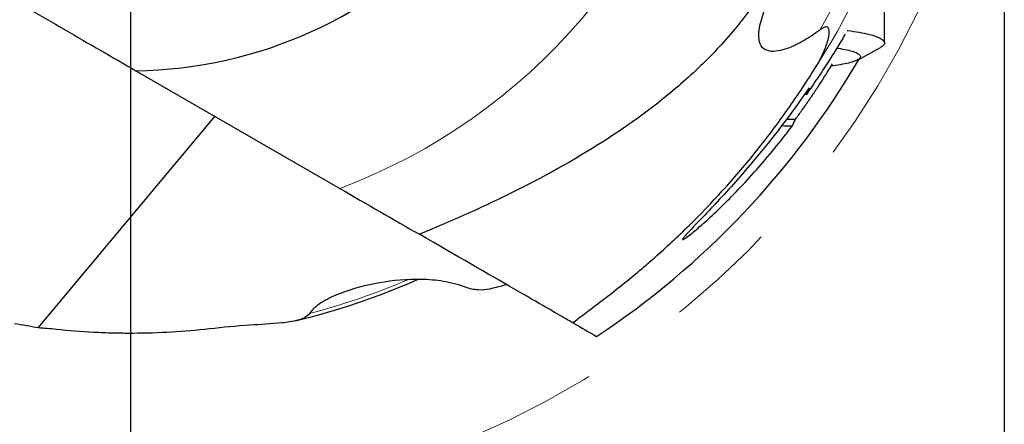
# Model space of a CAD drawing. Units: millimetres. Extents: x 15 to 204, y 6 to 291.
# Drawn here: x 148 to 170, y 200 to 209 of the extents above; entities that cross this region are included whole.
import ezdxf

# ---------------------------------------------------------------- set-up
doc = ezdxf.new("R2010")
doc.units = ezdxf.units.MM
doc.linetypes.add('CENTERX2', pattern=[20.32, 12.7, -2.54, 2.54, -2.54])
doc.layers.add('DÜNNE_LINIE', color=7, linetype='Continuous')
doc.styles.add('SLDTEXTSTYLE0', font='TXT', dxfattribs={"width": 0.75})
doc.dimstyles.new('SLDDIMSTYLE3', dxfattribs={"dimtxt": 3, "dimasz": 3, "dimexe": 0, "dimexo": 0.0625, "dimgap": 0.75, "dimtad": 1, "dimdec": 0, "dimrnd": 1e-09, "dimzin": 12, "dimdsep": 46, "dimtxsty": 'SLDTEXTSTYLE0', "dimsah": 1, "dimcen": 0.09, "dimadec": 0, "dimazin": 0, "dimtfac": 1, "dimtofl": 0, "dimtmove": 0, "dimatfit": 3, "dimfxl": 1, "dimtolj": 1, "dimtzin": 12, "dimarcsym": 0})

# ---------------------------------------------------------------- blocks, each defined once
blk = doc.blocks.new('*D7')
at = {"layer": 'DÜNNE_LINIE', "color": 7}
for p, q in [((130.325, 216.689), (130.325, 179.634)), ((170.225, 216.689), (170.225, 179.634)), ((130.325, 180.634), (170.225, 180.634))]:
    blk.add_line(p, q, dxfattribs=at)
for points in [[(130.325, 180.634), (133.325, 179.884), (133.325, 181.384)], [(170.225, 180.634), (167.225, 181.384), (167.225, 179.884)]]:
    blk.add_solid(points, dxfattribs=at)
at = {"layer": 'DÜNNE_LINIE', "color": 7, "char_height": 3, "attachment_point": 1, "style": 'SLDTEXTSTYLE0'}
for s, insert in [('%%c', (145.799, 184.502)), ('40', (150.322, 184.502))]:
    blk.add_mtext(s, dxfattribs=dict(at, insert=insert))
blk = doc.blocks.new('SW_CENTERMARKSYMBOL_0')
at = {"layer": 'DÜNNE_LINIE', "color": 0}
blk.add_line((0, -5), (0, -21.775), dxfattribs=at)

msp = doc.modelspace()

# ---------------------------------------------------------------- linework, layer by layer
at = {"color": 7, "linetype": 'Continuous', "lineweight": 30}
for p, q in [((167.4906, 208.3228), (167.4906, 210.1642)), ((166.8713, 207.9332), (167.3951, 208.2168)), ((150.3981, 207.6896), (155.056, 205.0003)), ((165.7062, 207.1473), (165.6656, 207.1486)), ((148.1688, 201.8115), (152.2046, 206.6466)), ((160.3889, 201.9214), (160.3888, 201.9215)), ((160.3889, 201.9214), (160.4053, 201.9274)), ((160.3926, 201.9192), (160.3889, 201.9214))]:
    msp.add_line(p, q, dxfattribs=at)
at = {"color": 7, "linetype": 'Continuous', "lineweight": 30, "flags": 128}
for points in [[(166.6372, 208.6074), (166.6559, 208.6051), (166.7234, 208.5963), (166.7887, 208.587), (166.8517, 208.5773), (166.9123, 208.5671), (166.9703, 208.5565), (167.0257, 208.5455), (167.0784, 208.534), (167.1282, 208.5222), (167.1752, 208.51), (167.2191, 208.4975), (167.26, 208.4847), (167.2977, 208.4716), (167.3323, 208.4583), (167.3635, 208.4447), (167.3914, 208.4309), (167.4159, 208.4168), (167.4371, 208.4027), (167.4547, 208.3883), (167.4689, 208.3739), (167.4795, 208.3594), (167.4866, 208.3448), (167.4902, 208.3302), (167.4902, 208.3155), (167.4866, 208.3009), (167.4795, 208.2863), (167.4689, 208.2718), (167.4547, 208.2573), (167.4371, 208.243), (167.4159, 208.2288), (167.3951, 208.2168)], [(166.4017, 208.206), (166.4303, 208.2019), (166.4837, 208.1936), (166.5348, 208.1848), (166.5832, 208.1756), (166.629, 208.1661), (166.6721, 208.1561), (166.7122, 208.1458), (166.7493, 208.1351), (166.7834, 208.1242), (166.8143, 208.1129), (166.8419, 208.1014), (166.8663, 208.0897), (166.8873, 208.0778), (166.9048, 208.0657), (166.9189, 208.0535), (166.9295, 208.0412), (166.9366, 208.0288), (166.9402, 208.0163), (166.9402, 208.0039), (166.9366, 207.9915), (166.9295, 207.9791), (166.9189, 207.9667), (166.9048, 207.9545), (166.8873, 207.9425), (166.8663, 207.9305), (166.8419, 207.9188), (166.8143, 207.9073), (166.7834, 207.8961), (166.7493, 207.8851), (166.7122, 207.8745), (166.6721, 207.8641), (166.629, 207.8542), (166.5832, 207.8446), (166.5348, 207.8354), (166.4837, 207.8267), (166.4303, 207.8184), (166.3745, 207.8105), (166.3166, 207.8032), (166.2869, 207.7997)], [(160.3852, 201.9236), (160.3768, 201.9284), (160.3637, 201.936), (160.3458, 201.9463), (160.3231, 201.9594), (160.2958, 201.9752), (160.2637, 201.9937), (160.2269, 202.0149), (160.1855, 202.0389), (160.1394, 202.0655), (160.0887, 202.0947), (160.0334, 202.1266), (159.9737, 202.1611), (159.9094, 202.1982), (159.8407, 202.2379), (159.7676, 202.2801), (159.6902, 202.3248), (159.6084, 202.372), (159.5225, 202.4216), (159.4324, 202.4737), (159.3381, 202.5281), (159.2399, 202.5848), (159.1376, 202.6438), (159.0315, 202.7051), (158.9215, 202.7686), (158.8078, 202.8342), (158.6905, 202.902), (158.5695, 202.9718), (158.4451, 203.0437), (158.3172, 203.1175), (158.1861, 203.1932), (158.0517, 203.2708), (157.9141, 203.3502), (157.7736, 203.4314), (157.6301, 203.5142), (157.4837, 203.5987), (157.3346, 203.6848), (157.1829, 203.7724), (157.0287, 203.8614), (156.8721, 203.9518)], [(160.3926, 201.9192), (160.3942, 201.9203), (160.3958, 201.9213), (160.3974, 201.9223), (160.399, 201.9233), (160.4006, 201.9243), (160.4021, 201.9254), (160.4037, 201.9264), (160.4053, 201.9274)]]:
    msp.add_lwpolyline(points, dxfattribs=at)
at = {"color": 7, "linetype": 'Continuous', "lineweight": 30}
for centre, radius, start, end in [((150.2751, 217.6888), 10, 270.70484, 5.61344), ((150.2751, 217.6888), 19.275, 303.50788, 329.66938), ((165.3792, 216.0691), 9.4892, 269.25361, 270.46981), ((165.379, 220.7731), 14.3408, 269.06529, 270.03591), ((150.2751, 217.6888), 16.1584, 283.4747, 293.93805)]:
    msp.add_arc(centre, radius, start, end, dxfattribs=at)
at = {"color": 7, "linetype": 'Continuous', "lineweight": 0}
for radius, start, end in [(13.5593, 290.64602, 348.17809), (18.5245, 327.52387, 351.66444), (18.1633, 330.03665, 351.6561), (16.0749, 284.73511, 293.21077)]:
    msp.add_arc((150.2751, 217.6888), radius, start, end, dxfattribs=at)
at = {"color": 7, "linetype": 'Continuous', "lineweight": 30}
for start_param, end_param in [(4.3073208, 4.3166626), (4.2616461, 4.271175)]:
    msp.add_ellipse((150.2751, 213.9278), major_axis=(0, 17.2058), ratio=0.9758166, start_param=start_param, end_param=end_param, dxfattribs=at)
for points, knots in [([(166.0108, 208.6172), (165.8978, 208.5324), (165.7794, 208.452), (165.5319, 208.3074), (165.4025, 208.2425), (165.2006, 208.1708), (165.132, 208.1511), (164.9896, 208.1278), (164.9161, 208.124), (164.7767, 208.1556), (164.7128, 208.196), (164.6378, 208.3144), (164.6242, 208.3864), (164.6158, 208.5982), (164.648, 208.7393), (164.7257, 209.0119), (164.7744, 209.145), (164.9337, 209.5406), (165.0577, 209.7997), (165.1874, 210.053)], [0, 0, 0, 0, 0.125, 0.125, 0.25, 0.25, 0.3125, 0.3125, 0.375, 0.375, 0.4375, 0.4375, 0.5, 0.5, 0.625, 0.625, 0.75, 0.75, 1, 1, 1, 1]), ([(147.0627, 209.6153), (147.6425, 209.2805), (148.2131, 208.9511), (149.3307, 208.3059), (149.8705, 207.9942), (150.3981, 207.6896)], [0, 0, 0, 0, 0.5, 0.5, 1, 1, 1, 1]), ([(164.699, 209.4971), (164.4785, 209.1486), (164.2331, 208.824), (163.706, 208.2092), (163.4239, 207.9192), (162.8291, 207.3672), (162.515, 207.1045), (161.8711, 206.6103), (161.5403, 206.378), (160.5263, 205.716), (159.8217, 205.3212), (158.3727, 204.5936), (157.6269, 204.2602), (156.8721, 203.9518)], [0, 0, 0, 0, 0.125, 0.125, 0.25, 0.25, 0.375, 0.375, 0.5, 0.5, 0.75, 0.75, 1, 1, 1, 1]), ([(165.9026, 207.7421), (166.0097, 207.9142), (166.1022, 208.0939), (166.1846, 208.3334), (166.1991, 208.3818), (166.2217, 208.4801), (166.2307, 208.5306), (166.2292, 208.6067), (166.2265, 208.633), (166.2089, 208.6667), (166.2002, 208.6768), (166.1766, 208.6886), (166.163, 208.6897), (166.1235, 208.6852), (166.0989, 208.6735), (166.0532, 208.6477), (166.0317, 208.6329), (166.0108, 208.6172)], [0, 0, 0, 0, 0.5, 0.5, 0.625, 0.625, 0.75, 0.75, 0.8125, 0.8125, 0.84375, 0.84375, 0.875, 0.875, 0.9375, 0.9375, 1, 1, 1, 1]), ([(166.5954, 208.5254), (166.59, 208.5163), (166.5568, 208.4607), (166.4919, 208.3536), (166.4009, 208.205), (166.3063, 208.0529), (166.2026, 207.8894), (166.0893, 207.7141), (165.9656, 207.5268), (165.8382, 207.3378), (165.7502, 207.2108), (165.7062, 207.1473)], [0, 0, 0, 0, 0.0220416, 0.134077, 0.2462282, 0.3583073, 0.4700589, 0.6024742, 0.7350295, 0.8675848, 1, 1, 1, 1]), ([(160.3852, 201.9236), (160.3771, 201.9282), (160.4142, 201.9612), (160.549, 202.0669), (160.642, 202.1363), (160.8526, 202.2942), (160.9689, 202.3817), (161.2093, 202.5662), (161.3341, 202.6636), (161.7157, 202.9685), (161.9801, 203.1892), (162.5076, 203.6546), (162.7701, 203.8985), (163.5469, 204.6626), (164.0506, 205.2145), (164.7746, 206.1127), (165.0117, 206.4251), (165.4702, 207.0703), (165.6909, 207.4016), (165.9026, 207.7421)], [0, 0, 0, 0, 0.0625, 0.0625, 0.125, 0.125, 0.1875, 0.1875, 0.25, 0.25, 0.375, 0.375, 0.5, 0.5, 0.75, 0.75, 0.875, 0.875, 1, 1, 1, 1]), ([(165.457, 206.5802), (165.5066, 206.6481), (165.6058, 206.7837), (165.7499, 206.989), (165.8899, 207.1944), (166.0251, 207.3996), (166.1466, 207.5901), (166.239, 207.7388), (166.2869, 207.8185), (166.3029, 207.8451)], [0, 0, 0, 0, 0.1655317, 0.3310654, 0.4919157, 0.6528691, 0.813708, 0.9377843, 1, 1, 1, 1]), ([(165.7673, 207.2953), (165.522, 206.9368), (165.2645, 206.5847), (164.8591, 206.0653), (164.7208, 205.8936), (164.4375, 205.5528), (164.2919, 205.3829), (164.0054, 205.0579), (163.8621, 204.9001), (163.5874, 204.6037), (163.4584, 204.4678), (163.2833, 204.2845), (163.2275, 204.2264), (163.127, 204.1213), (163.0821, 204.0742), (163.0042, 203.9912), (162.971, 203.955), (162.9199, 203.897), (162.9017, 203.8747), (162.88, 203.8434), (162.8768, 203.8345), (162.8851, 203.8304), (162.8965, 203.835), (162.9512, 203.8677), (163.0144, 203.9143), (163.1789, 204.0473), (163.2795, 204.133), (163.5019, 204.3319), (163.626, 204.4472), (163.8829, 204.6965), (164.0162, 204.8307), (164.2888, 205.1165), (164.429, 205.2691), (164.846, 205.7415), (165.1205, 206.0772), (165.388, 206.4323)], [0, 0, 0, 0, 0.125, 0.125, 0.1875, 0.1875, 0.25, 0.25, 0.3125, 0.3125, 0.375, 0.375, 0.40625, 0.40625, 0.4375, 0.4375, 0.46875, 0.46875, 0.5, 0.5, 0.53125, 0.53125, 0.5625, 0.5625, 0.625, 0.625, 0.6875, 0.6875, 0.75, 0.75, 0.8125, 0.8125, 0.875, 0.875, 1, 1, 1, 1]), ([(157.9219, 202.7439), (157.755, 202.8078), (157.5878, 202.8486), (157.2525, 202.9033), (157.0845, 202.9166), (156.5918, 202.9273), (156.273, 202.8973), (155.6503, 202.7885), (155.3478, 202.71), (154.9265, 202.5475), (154.7914, 202.4855), (154.548, 202.3381), (154.4363, 202.2519), (154.3638, 202.1426)], [0, 0, 0, 0, 0.125, 0.125, 0.25, 0.25, 0.5, 0.5, 0.75, 0.75, 0.875, 0.875, 1, 1, 1, 1]), ([(158.4784, 202.702), (158.3953, 202.6815), (158.307, 202.6741), (158.1187, 202.6865), (158.0206, 202.706), (157.9219, 202.7439)], [0, 0, 0, 0, 0.5, 0.5, 1, 1, 1, 1]), ([(154.3638, 202.1426), (154.3367, 202.1019), (154.294, 202.0721), (154.1975, 202.0222), (154.1443, 202.0033), (153.9764, 201.9564), (153.854, 201.9387), (153.7284, 201.928)], [0, 0, 0, 0, 0.25, 0.25, 0.5, 0.5, 1, 1, 1, 1]), ([(152.0755, 201.7904), (151.5077, 201.7261), (150.9285, 201.691), (150.1823, 201.6884), (150.0311, 201.69), (149.7327, 201.6973), (149.5852, 201.703), (149.1478, 201.7259), (148.8629, 201.7488), (148.5859, 201.7782)], [0, 0, 0, 0, 0.5, 0.5, 0.625, 0.625, 0.75, 0.75, 1, 1, 1, 1])]:
    msp.add_open_spline(points, degree=3, knots=knots, dxfattribs=at)
for points in [[(155.056, 205.0003), (155.6713, 204.6451), (156.2792, 204.2941), (156.8721, 203.9518)], [(158.866, 202.8006), (158.7378, 202.7671), (158.6086, 202.7342), (158.4784, 202.702)], [(148.1688, 201.8115), (147.9912, 201.8466), (147.8124, 201.8784), (147.6323, 201.9086)], [(152.9982, 201.8741), (152.6905, 201.8546), (152.3835, 201.8253), (152.0755, 201.7904)], [(153.7284, 201.928), (153.4881, 201.9077), (153.2448, 201.8897), (152.9982, 201.8741)], [(160.4053, 201.9274), (160.3946, 201.9235), (160.3877, 201.9221), (160.3852, 201.9236)], [(160.3926, 201.9192), (160.5677, 201.8182), (160.7421, 201.7175), (160.9159, 201.6171)], [(148.5859, 201.7782), (148.4464, 201.7931), (148.3075, 201.8045), (148.1688, 201.8115)]]:
    msp.add_open_spline(points, degree=3, dxfattribs=at)
at = {"layer": 'DÜNNE_LINIE', "color": 7, "linetype": 'CENTERX2', "lineweight": 0}
msp.add_circle((150.2751, 217.6888), 19.95, dxfattribs=at)

# ---------------------------------------------------------------- block references
at = {"layer": 'DÜNNE_LINIE', "color": 7}
msp.add_blockref('SW_CENTERMARKSYMBOL_0', (150.2751, 217.6888), dxfattribs=at)

# ---------------------------------------------------------------- dimensions: what is measured, and where the dimension line sits
dim = msp.add_linear_dim(base=(170.2251, 180.6344), p1=(130.3251, 217.6888), p2=(170.2251, 217.6888), text='%%c<>', dimstyle='SLDDIMSTYLE3', dxfattribs=at)
dim.commit()
dim.dimension.update_dxf_attribs({"geometry": '*D7', "text_midpoint": (150.2751, 180.6344), "dimtype": 160})

doc.saveas('drawing.dxf')
